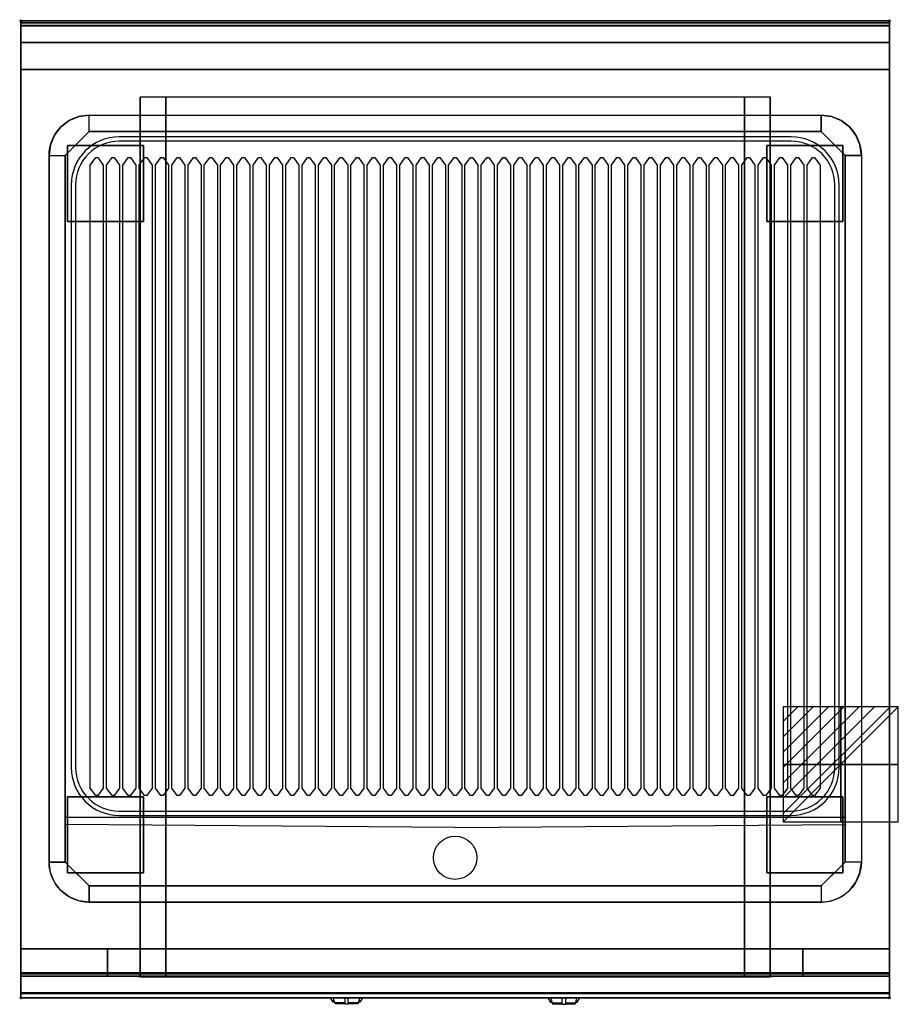
# Model space of a CAD drawing. Extents: x -1 to 808, y -906 to 1.
import ezdxf

# ---------------------------------------------------------------- set-up
doc = ezdxf.new("R2010")
doc.units = 0
doc.header["$PDMODE"] = 35
doc.linetypes.add('NASCOSTA', pattern=[0.381, 0.254, -0.127])
for name, color, linetype in [('IQ_200_2D', 1, 'Continuous'), ('IQ_200_3D', 1, 'Continuous'), ('IQ_204_2D', 7, 'Continuous'), ('IQ_204_3D', 7, 'Continuous'), ('IQ_BLUE_3D', 5, 'Continuous'), ('IQ_CON_ELECTRICITY_INT', 7, 'Continuous'), ('IQ_INS_3D', 3, 'Continuous')]:
    doc.layers.add(name, color=color, linetype=linetype)

# ---------------------------------------------------------------- blocks, each defined once
blk = doc.blocks.new('*X0')
at = {"color": 0}
for p, q in [((286.774344, 2204.447934), (296.618251, 2214.291842)), ((286.774344, 2205.862148), (295.204037, 2214.291842)), ((286.774344, 2207.276361), (293.789824, 2214.291842)), ((286.774344, 2208.690575), (292.37561, 2214.291842)), ((286.774344, 2210.104788), (290.961397, 2214.291842)), ((286.774344, 2211.519002), (289.547183, 2214.291842)), ((286.774344, 2212.933216), (288.13297, 2214.291842))]:
    blk.add_line(p, q, dxfattribs=at)
blk = doc.blocks.new('ELECTRICITY')
for p, q in [((2.121, 2.121), (-2.121, 2.121)), ((-2.121, 2.121), (-2.121, -2.121)), ((-2.121, -2.121), (2.121, 2.121)), ((2.121, -2.121), (2.121, 2.121)), ((-2.121, -2.121), (2.121, -2.121))]:
    blk.add_line(p, q)
at = {"extrusion": (-1, 0, 0)}
for p, q in [((0, -2.121, 2.121), (0, 2.121, 2.121)), ((0, 2.121, -2.121), (0, -2.121, -2.121)), ((0, 2.121, 2.121), (0, 2.121, -2.121)), ((0, 2.121, -2.121), (0, -2.121, 2.121)), ((0, -2.121, -2.121), (0, -2.121, 2.121))]:
    blk.add_line(p, q, dxfattribs=at)
at = {"extrusion": (0, -1, 0)}
for p, q in [((2.121, 0, 2.121), (-2.121, 0, 2.121)), ((-2.121, 0, -2.121), (2.121, 0, -2.121)), ((-2.121, 0, 2.121), (-2.121, 0, -2.121)), ((-2.121, 0, -2.121), (2.121, 0, 2.121)), ((2.121, 0, -2.121), (2.121, 0, 2.121))]:
    blk.add_line(p, q, dxfattribs=at)
at = {"xscale": 0.4000000000000909, "yscale": 0.4000000000000909, "zscale": 0.4000000000000909}
blk.add_blockref('*X0', (-116.831, -883.595), dxfattribs=at)
at = {"extrusion": (-1, 0, 0), "xscale": 0.3999999999999773, "yscale": 0.3999999999999773, "zscale": 0.3999999999999773}
blk.add_blockref('*X0', (-116.831, -883.595), dxfattribs=at)
at = {"extrusion": (0, -1, 0), "xscale": 0.4000000000000909, "yscale": 0.4000000000000909, "zscale": 0.4000000000000909}
blk.add_blockref('*X0', (-116.831, -883.595), dxfattribs=at)

msp = doc.modelspace()

# ---------------------------------------------------------------- linework, layer by layer
at = {"layer": 'IQ_200_2D'}
for p, q in [((286.09, -901.48), (285.2, -900)), ((287.17, -903.29), (286.09, -901.48)), ((288.84, -903.29), (287.17, -903.29)), ((287.6, -904), (287.17, -903.29)), ((289.05, -904), (287.6, -904)), ((288.4, -901.84), (287.85, -900)), ((289.29, -904.79), (288.4, -901.84)), ((298.5, -904.79), (289.29, -904.79)), ((289.5, -905.5), (289.29, -904.79)), ((298.5, -905.5), (289.5, -905.5)), ((298.5, -900), (298.5, -902.18)), ((298.5, -902.18), (298.5, -905.81)), ((298.5, -905.81), (298.5, -906.03)), ((301.5, -905.81), (298.5, -905.81)), ((298.5, -906.03), (298.5, -906.03)), ((301.5, -906.03), (298.5, -906.03)), ((301.5, -902.18), (301.5, -900)), ((301.5, -905.81), (301.5, -902.18)), ((310.71, -904.79), (301.5, -904.79)), ((310.5, -905.5), (301.5, -905.5)), ((301.5, -906.03), (301.5, -905.81)), ((301.5, -906.03), (301.5, -906.03)), ((310.71, -904.79), (310.5, -905.5)), ((311.6, -901.84), (310.71, -904.79)), ((312.4, -904), (310.95, -904)), ((312.83, -903.29), (311.16, -903.29)), ((312.15, -900), (311.6, -901.84)), ((312.83, -903.29), (312.4, -904)), ((313.91, -901.48), (312.83, -903.29)), ((314.8, -900), (313.91, -901.48)), ((485.2, -900), (486.09, -901.48)), ((486.09, -901.48), (487.17, -903.29)), ((487.17, -903.29), (488.84, -903.29)), ((487.17, -903.29), (487.6, -904)), ((487.6, -904), (489.05, -904)), ((487.85, -900), (488.4, -901.84)), ((488.4, -901.84), (489.29, -904.79)), ((489.29, -904.79), (498.5, -904.79)), ((489.29, -904.79), (489.5, -905.5)), ((489.5, -905.5), (498.5, -905.5)), ((498.5, -902.18), (498.5, -900)), ((498.5, -905.81), (498.5, -902.18)), ((498.5, -906.03), (498.5, -905.81)), ((498.5, -905.81), (501.5, -905.81)), ((498.5, -906.03), (498.5, -906.03)), ((498.5, -906.03), (501.5, -906.03)), ((501.5, -900), (501.5, -902.18)), ((501.5, -902.18), (501.5, -905.81)), ((501.5, -904.79), (510.71, -904.79)), ((501.5, -905.5), (510.5, -905.5)), ((501.5, -905.81), (501.5, -906.03)), ((501.5, -906.03), (501.5, -906.03)), ((510.5, -905.5), (510.71, -904.79)), ((510.71, -904.79), (511.6, -901.84)), ((510.95, -904), (512.4, -904)), ((511.16, -903.29), (512.83, -903.29)), ((511.6, -901.84), (512.15, -900)), ((512.4, -904), (512.83, -903.29)), ((512.83, -903.29), (513.91, -901.48)), ((513.91, -901.48), (514.8, -900))]:
    msp.add_line(p, q, dxfattribs=at)
msp.add_lwpolyline([(800, -900), (0, -900), (0, 0), (800, 0)], close=True, dxfattribs=at)
at = {"layer": 'IQ_200_3D'}
for points in [[(0, 0, 938), (0, -2, 938), (800, -2, 938), (800, 0, 938)], [(800, 0, 864), (800, 0, 938), (0, 0, 938), (0, 0, 864)], [(0, -2, 938), (0, -2, 902), (800, -2, 902), (800, -2, 938)], [(800, -20, 863), (800, -4.69, 860.06), (0, -4.69, 860.06), (0, -20, 863)], [(800, -45, 863), (800, -20, 863), (0, -20, 863), (0, -45, 863)], [(800, -855, 200), (800, -45, 200), (0, -45, 200), (0, -855, 200)], [(0, -45, 200), (800, -45, 200), (800, -45, 863), (0, -45, 863)], [(110, -855, 303.5), (110, -855, 650), (110, -70, 650), (110, -70, 303.5)], [(110, -70, 650), (690, -70, 650), (690, -855, 650), (110, -855, 650)], [(666.5, -855, 280), (133.5, -855, 280), (133.5, -70, 280), (666.5, -70, 280)], [(690, -855, 650), (690, -855, 303.5), (690, -70, 303.5), (690, -70, 650)], [(737, -87, 900), (737, -102, 890), (63, -102, 890), (63, -87, 900)], [(41, -775, 870), (26, -775, 900), (26, -124, 900), (41, -124, 890)], [(759, -124, 890), (774, -124, 900), (774, -775, 900), (759, -775, 870)], [(737, -797, 870), (737, -812, 900), (63, -812, 900), (63, -797, 870)], [(800, -880, 863), (800, -855, 863), (0, -855, 863), (0, -880, 863)], [(0, -880, 863), (0, -855, 863), (800, -855, 863), (800, -880, 863)], [(0, -855, 200), (0, -878, 200), (800, -878, 200), (800, -855, 200)], [(0, -855, 265), (0, -855, 200), (800, -855, 200), (800, -855, 265)], [(0, -878, 265), (0, -855, 265), (800, -855, 265), (800, -878, 265)], [(0, -878, 650), (0, -855, 650), (80, -855, 650), (80, -878, 650)], [(0, -878, 650), (0, -855, 650), (80, -855, 650), (80, -878, 650)], [(0, -878, 265), (0, -855, 265), (80, -855, 265), (80, -878, 265)], [(0, -878, 265), (0, -855, 265), (80, -855, 265), (80, -878, 265)], [(0, -877, 650), (0, -855, 650), (800, -855, 650), (800, -877, 650)], [(0, -855, 650), (0, -855, 861), (800, -855, 861), (800, -855, 650)], [(0, -855, 861), (0, -877, 861), (800, -877, 861), (800, -855, 861)], [(80, -878, 265), (80, -855, 265), (720, -855, 265), (720, -878, 265)], [(80, -878, 650), (80, -855, 650), (110, -855, 650), (110, -878, 650)], [(80, -878, 650), (80, -855, 650), (110, -855, 650), (110, -878, 650)], [(666.5, -880, 280), (133.5, -880, 280), (133.5, -855, 280), (666.5, -855, 280)], [(720, -878, 650), (720, -855, 650), (690, -855, 650), (690, -878, 650)], [(800, -878, 650), (800, -855, 650), (720, -855, 650), (720, -878, 650)], [(800, -878, 650), (800, -855, 650), (720, -855, 650), (720, -878, 650)], [(800, -878, 265), (800, -855, 265), (720, -855, 265), (720, -878, 265)], [(800, -878, 265), (800, -855, 265), (720, -855, 265), (720, -878, 265)], [(800, -895.31, 860.06), (800, -880, 863), (0, -880, 863), (0, -895.31, 860.06)], [(0, -880, 202), (0, -880, 263), (800, -880, 263), (800, -880, 202)], [(0, -880, 648), (80, -880, 648), (80, -880, 267), (0, -880, 267)], [(0, -880, 858), (0, -880, 653), (800, -880, 653), (800, -880, 858)], [(800, -880, 648), (720, -880, 648), (720, -880, 267), (800, -880, 267)], [(800, -900, 896), (800, -900, 864), (0, -900, 864), (0, -900, 896)]]:
    msp.add_3dface(points, dxfattribs=at)
for points, invisible_edges in [([(0, 0, 864), (0, 0, 938), (0, -2, 938), (0, -2, 902)], 8), ([(800, 0, 864), (800, 0, 938), (800, -2, 938), (800, -2, 902)], 8), ([(800, -0.17, 862.85), (800, 0, 864), (0, 0, 864), (0, -0.17, 862.85)], 8), ([(0, -2, 902), (0, -2.07, 901.48), (0, -0.17, 862.85), (0, 0, 864)], 10), ([(800, -0.66, 861.8), (800, -0.17, 862.85), (0, -0.17, 862.85), (0, -0.66, 861.8)], 10), ([(0, -2.07, 901.48), (0, -2.27, 901), (0, -0.66, 861.8), (0, -0.17, 862.85)], 10), ([(800, -1.43, 860.94), (800, -0.66, 861.8), (0, -0.66, 861.8), (0, -1.43, 860.94)], 10), ([(0, -2.27, 901), (0, -2.59, 900.59), (0, -1.43, 860.94), (0, -0.66, 861.8)], 10), ([(800, -2.42, 860.33), (800, -1.43, 860.94), (0, -1.43, 860.94), (0, -2.42, 860.33)], 10), ([(0, -2.59, 900.59), (0, -3, 900.27), (0, -2.42, 860.33), (0, -1.43, 860.94)], 10), ([(0, -2, 902), (0, -2.07, 901.48), (800, -2.07, 901.48), (800, -2, 902)], 2), ([(0, -2.07, 901.48), (0, -2.27, 901), (800, -2.27, 901), (800, -2.07, 901.48)], 10), ([(0, -2.27, 901), (0, -2.59, 900.59), (800, -2.59, 900.59), (800, -2.27, 901)], 10), ([(800, -3.54, 860.03), (800, -2.42, 860.33), (0, -2.42, 860.33), (0, -3.54, 860.03)], 10), ([(0, -3, 900.27), (0, -3.48, 900.07), (0, -3.54, 860.03), (0, -2.42, 860.33)], 10), ([(0, -2.59, 900.59), (0, -3, 900.27), (800, -3, 900.27), (800, -2.59, 900.59)], 10), ([(0, -3, 900.27), (0, -3.48, 900.07), (800, -3.48, 900.07), (800, -3, 900.27)], 10), ([(0, -3.48, 900.07), (0, -3.94, 900), (800, -3.94, 900), (800, -3.48, 900.07)], 8), ([(0, -3.48, 900.07), (0, -3.94, 900), (0, -4.69, 860.06), (0, -3.54, 860.03)], 10), ([(800, -4.69, 860.06), (800, -3.54, 860.03), (0, -3.54, 860.03), (0, -4.69, 860.06)], 2), ([(0, -3.94, 900), (0, -45, 863), (0, -855, 863), (0, -896, 900)], 7), ([(0, -3.94, 900), (0, -4.69, 860.06), (0, -20, 863)], 9), ([(0, -45, 863), (0, -20, 863), (0, -3.94, 900)], 10), ([(0, -3.94, 900), (0, -3.94, 900), (53.42, -88.26, 900), (63, -87, 900)], 11), ([(0, -3.94, 900), (0, -3.94, 900), (44.5, -91.96, 900), (53.42, -88.26, 900)], 11), ([(0, -3.94, 900), (0, -3.94, 900), (36.84, -97.84, 900), (44.5, -91.96, 900)], 11), ([(0, -3.94, 900), (0, -3.94, 900), (30.96, -105.5, 900), (36.84, -97.84, 900)], 11), ([(0, -3.94, 900), (0, -3.94, 900), (27.26, -114.42, 900), (30.96, -105.5, 900)], 11), ([(0, -3.94, 900), (0, -3.94, 900), (26, -124, 900), (27.26, -114.42, 900)], 11), ([(0, -3.94, 900), (63, -87, 900), (737, -87, 900), (800, -3.94, 900)], 13), ([(0, -3.94, 900), (26, -124, 900), (26, -775, 900), (0, -896, 900)], 13), ([(800, -3.94, 900), (800, -3.94, 900), (746.58, -88.26, 900), (737, -87, 900)], 11), ([(800, -3.94, 900), (800, -3.94, 900), (755.5, -91.96, 900), (746.58, -88.26, 900)], 11), ([(800, -3.94, 900), (800, -3.94, 900), (763.16, -97.84, 900), (755.5, -91.96, 900)], 11), ([(800, -3.94, 900), (800, -3.94, 900), (769.04, -105.5, 900), (763.16, -97.84, 900)], 11), ([(800, -3.94, 900), (800, -3.94, 900), (772.74, -114.42, 900), (769.04, -105.5, 900)], 11), ([(800, -3.94, 900), (800, -3.94, 900), (774, -124, 900), (772.74, -114.42, 900)], 11), ([(800, -3.94, 900), (774, -124, 900), (774, -775, 900), (800, -896, 900)], 13), ([(800, -2, 902), (800, -2.07, 901.48), (800, -0.17, 862.85), (800, 0, 864)], 10), ([(800, -2.07, 901.48), (800, -2.27, 901), (800, -0.66, 861.8), (800, -0.17, 862.85)], 10), ([(800, -2.27, 901), (800, -2.59, 900.59), (800, -1.43, 860.94), (800, -0.66, 861.8)], 10), ([(800, -2.59, 900.59), (800, -3, 900.27), (800, -2.42, 860.33), (800, -1.43, 860.94)], 10), ([(800, -3, 900.27), (800, -3.48, 900.07), (800, -3.54, 860.03), (800, -2.42, 860.33)], 10), ([(800, -3.48, 900.07), (800, -3.94, 900), (800, -4.69, 860.06), (800, -3.54, 860.03)], 10), ([(800, -3.94, 900), (800, -45, 863), (800, -855, 863), (800, -896, 900)], 7), ([(800, -3.94, 900), (800, -4.69, 860.06), (800, -20, 863)], 9), ([(800, -45, 863), (800, -20, 863), (800, -3.94, 900)], 10), ([(0, -45, 863), (0, -45, 200), (0, -855, 200), (0, -855, 863)], 8), ([(800, -45, 863), (800, -45, 200), (800, -855, 200), (800, -855, 863)], 8), ([(110.8, -855, 297.42), (110, -855, 303.5), (110, -70, 303.5), (110.8, -70, 297.42)], 8), ([(113.15, -855, 291.75), (110.8, -855, 297.42), (110.8, -70, 297.42), (113.15, -70, 291.75)], 10), ([(116.88, -855, 286.88), (113.15, -855, 291.75), (113.15, -70, 291.75), (116.88, -70, 286.88)], 10), ([(121.75, -855, 283.15), (116.88, -855, 286.88), (116.88, -70, 286.88), (121.75, -70, 283.15)], 10), ([(127.42, -855, 280.8), (121.75, -855, 283.15), (121.75, -70, 283.15), (127.42, -70, 280.8)], 10), ([(133.5, -855, 280), (127.42, -855, 280.8), (127.42, -70, 280.8), (133.5, -70, 280)], 2), ([(672.58, -855, 280.8), (666.5, -855, 280), (666.5, -70, 280), (672.58, -70, 280.8)], 8), ([(678.25, -855, 283.15), (672.58, -855, 280.8), (672.58, -70, 280.8), (678.25, -70, 283.15)], 10), ([(683.12, -855, 286.88), (678.25, -855, 283.15), (678.25, -70, 283.15), (683.12, -70, 286.88)], 10), ([(686.85, -855, 291.75), (683.12, -855, 286.88), (683.12, -70, 286.88), (686.85, -70, 291.75)], 10), ([(689.2, -855, 297.42), (686.85, -855, 291.75), (686.85, -70, 291.75), (689.2, -70, 297.42)], 10), ([(690, -855, 303.5), (689.2, -855, 297.42), (689.2, -70, 297.42), (690, -70, 303.5)], 2), ([(55.67, -109.33, 890), (59.33, -105.67, 890), (53.42, -88.26, 900), (44.5, -91.96, 900)], 10), ([(59.33, -105.67, 890), (63, -102, 890), (63, -87, 900), (53.42, -88.26, 900)], 8), ([(740.67, -105.67, 890), (737, -102, 890), (737, -87, 900), (746.58, -88.26, 900)], 8), ([(744.33, -109.33, 890), (740.67, -105.67, 890), (746.58, -88.26, 900), (755.5, -91.96, 900)], 10), ([(48.33, -116.67, 890), (52, -113, 890), (36.84, -97.84, 900), (30.96, -105.5, 900)], 10), ([(52, -113, 890), (55.67, -109.33, 890), (44.5, -91.96, 900), (36.84, -97.84, 900)], 10), ([(748, -113, 890), (744.33, -109.33, 890), (755.5, -91.96, 900), (763.16, -97.84, 900)], 10), ([(751.67, -116.67, 890), (748, -113, 890), (763.16, -97.84, 900), (769.04, -105.5, 900)], 10), ([(44.67, -120.33, 890), (48.33, -116.67, 890), (30.96, -105.5, 900), (27.26, -114.42, 900)], 10), ([(41, -124, 890), (63, -102, 890), (737, -102, 890), (759, -124, 890)], 8), ([(755.33, -120.33, 890), (751.67, -116.67, 890), (769.04, -105.5, 900), (772.74, -114.42, 900)], 10), ([(41, -124, 890), (44.67, -120.33, 890), (27.26, -114.42, 900), (26, -124, 900)], 2), ([(759, -124, 890), (755.33, -120.33, 890), (772.74, -114.42, 900), (774, -124, 900)], 2), ([(63, -124, 890), (41, -124, 890), (41, -775, 870), (63, -775, 870)], 13), ([(737, -775, 870), (63, -775, 870), (63, -124, 890), (737, -124, 890)], 15), ([(737, -124, 890), (759, -124, 890), (759, -775, 870), (737, -775, 870)], 13), ([(0, -896, 900), (0, -896, 900), (27.26, -784.58, 900), (26, -775, 900)], 11), ([(41, -775, 870), (44.67, -778.67, 870), (27.26, -784.58, 900), (26, -775, 900)], 2), ([(44.67, -778.67, 870), (48.33, -782.33, 870), (30.96, -793.5, 900), (27.26, -784.58, 900)], 10), ([(759, -775, 870), (737, -797, 870), (63, -797, 870), (41, -775, 870)], 8), ([(755.33, -778.67, 870), (751.67, -782.33, 870), (769.04, -793.5, 900), (772.74, -784.58, 900)], 10), ([(759, -775, 870), (755.33, -778.67, 870), (772.74, -784.58, 900), (774, -775, 900)], 2), ([(800, -896, 900), (800, -896, 900), (772.74, -784.58, 900), (774, -775, 900)], 11), ([(0, -896, 900), (0, -896, 900), (30.96, -793.5, 900), (27.26, -784.58, 900)], 11), ([(48.33, -782.33, 870), (52, -786, 870), (36.84, -801.16, 900), (30.96, -793.5, 900)], 10), ([(52, -786, 870), (55.67, -789.67, 870), (44.5, -807.04, 900), (36.84, -801.16, 900)], 10), ([(748, -786, 870), (744.33, -789.67, 870), (755.5, -807.04, 900), (763.16, -801.16, 900)], 10), ([(751.67, -782.33, 870), (748, -786, 870), (763.16, -801.16, 900), (769.04, -793.5, 900)], 10), ([(800, -896, 900), (800, -896, 900), (769.04, -793.5, 900), (772.74, -784.58, 900)], 11), ([(0, -896, 900), (0, -896, 900), (36.84, -801.16, 900), (30.96, -793.5, 900)], 11), ([(55.67, -789.67, 870), (59.33, -793.33, 870), (53.42, -810.74, 900), (44.5, -807.04, 900)], 10), ([(59.33, -793.33, 870), (63, -797, 870), (63, -812, 900), (53.42, -810.74, 900)], 8), ([(740.67, -793.33, 870), (737, -797, 870), (737, -812, 900), (746.58, -810.74, 900)], 8), ([(744.33, -789.67, 870), (740.67, -793.33, 870), (746.58, -810.74, 900), (755.5, -807.04, 900)], 10), ([(800, -896, 900), (800, -896, 900), (763.16, -801.16, 900), (769.04, -793.5, 900)], 11), ([(0, -896, 900), (0, -896, 900), (44.5, -807.04, 900), (36.84, -801.16, 900)], 11), ([(0, -896, 900), (0, -896, 900), (53.42, -810.74, 900), (44.5, -807.04, 900)], 11), ([(800, -896, 900), (800, -896, 900), (746.58, -810.74, 900), (755.5, -807.04, 900)], 11), ([(800, -896, 900), (800, -896, 900), (755.5, -807.04, 900), (763.16, -801.16, 900)], 11), ([(0, -896, 900), (0, -896, 900), (63, -812, 900), (53.42, -810.74, 900)], 11), ([(0, -896, 900), (63, -812, 900), (737, -812, 900), (800, -896, 900)], 13), ([(800, -896, 900), (800, -896, 900), (737, -812, 900), (746.58, -810.74, 900)], 11), ([(0, -855, 863), (0, -880, 863), (0, -896, 900)], 10), ([(110, -855, 303.5), (110.8, -855, 297.42), (0, -855, 200)], 10), ([(110.8, -855, 297.42), (113.15, -855, 291.75), (0, -855, 200)], 10), ([(113.15, -855, 291.75), (116.88, -855, 286.88), (0, -855, 200)], 10), ([(116.88, -855, 286.88), (121.75, -855, 283.15), (0, -855, 200)], 10), ([(121.75, -855, 283.15), (127.42, -855, 280.8), (0, -855, 200)], 10), ([(127.42, -855, 280.8), (133.5, -855, 280), (0, -855, 200)], 10), ([(0, -855, 200), (800, -855, 200), (666.5, -855, 280), (133.5, -855, 280)], 10), ([(0, -855, 863), (110, -855, 650), (110, -855, 303.5), (0, -855, 200)], 5), ([(110, -855, 650), (0, -855, 863), (800, -855, 863), (690, -855, 650)], 5), ([(0, -855, 265), (0, -855, 200), (0, -878, 200), (0, -878, 265)], 4), ([(0, -855, 650), (0, -855, 265), (0, -878, 265), (0, -878, 650)], 4), ([(0, -855, 650), (80, -855, 650), (80, -855, 265), (0, -855, 265)], 4), ([(0, -855, 861), (0, -855, 650), (0, -877, 650), (0, -877, 861)], 4), ([(110, -855, 303.5), (110.8, -855, 297.42), (80, -855, 265)], 10), ([(110.8, -855, 297.42), (113.15, -855, 291.75), (80, -855, 265)], 10), ([(113.15, -855, 291.75), (116.88, -855, 286.88), (80, -855, 265)], 10), ([(116.88, -855, 286.88), (121.75, -855, 283.15), (80, -855, 265)], 10), ([(121.75, -855, 283.15), (127.42, -855, 280.8), (80, -855, 265)], 10), ([(127.42, -855, 280.8), (133.5, -855, 280), (80, -855, 265)], 10), ([(80, -855, 265), (720, -855, 265), (666.5, -855, 280), (133.5, -855, 280)], 10), ([(80, -855, 650), (80, -855, 265), (80, -878, 265), (80, -878, 650)], 4), ([(80, -855, 650), (110, -855, 650), (110, -855, 303.5), (80, -855, 265)], 4), ([(80, -855, 650), (80, -855, 265), (80, -878, 265), (80, -878, 650)], 4), ([(110.8, -880, 297.42), (110, -880, 303.5), (110, -855, 303.5), (110.8, -855, 297.42)], 8), ([(110, -855, 650), (110, -855, 303.5), (110, -880, 303.5), (110, -878, 650)], 4), ([(113.15, -880, 291.75), (110.8, -880, 297.42), (110.8, -855, 297.42), (113.15, -855, 291.75)], 10), ([(116.88, -880, 286.88), (113.15, -880, 291.75), (113.15, -855, 291.75), (116.88, -855, 286.88)], 10), ([(121.75, -880, 283.15), (116.88, -880, 286.88), (116.88, -855, 286.88), (121.75, -855, 283.15)], 10), ([(127.42, -880, 280.8), (121.75, -880, 283.15), (121.75, -855, 283.15), (127.42, -855, 280.8)], 10), ([(133.5, -880, 280), (127.42, -880, 280.8), (127.42, -855, 280.8), (133.5, -855, 280)], 2), ([(666.5, -855, 280), (672.58, -855, 280.8), (800, -855, 200)], 10), ([(672.58, -880, 280.8), (666.5, -880, 280), (666.5, -855, 280), (672.58, -855, 280.8)], 8), ([(666.5, -855, 280), (672.58, -855, 280.8), (720, -855, 265)], 10), ([(672.58, -855, 280.8), (678.25, -855, 283.15), (800, -855, 200)], 10), ([(678.25, -880, 283.15), (672.58, -880, 280.8), (672.58, -855, 280.8), (678.25, -855, 283.15)], 10), ([(672.58, -855, 280.8), (678.25, -855, 283.15), (720, -855, 265)], 10), ([(678.25, -855, 283.15), (683.12, -855, 286.88), (800, -855, 200)], 10), ([(683.12, -880, 286.88), (678.25, -880, 283.15), (678.25, -855, 283.15), (683.12, -855, 286.88)], 10), ([(678.25, -855, 283.15), (683.12, -855, 286.88), (720, -855, 265)], 10), ([(683.12, -855, 286.88), (686.85, -855, 291.75), (800, -855, 200)], 10), ([(686.85, -880, 291.75), (683.12, -880, 286.88), (683.12, -855, 286.88), (686.85, -855, 291.75)], 10), ([(683.12, -855, 286.88), (686.85, -855, 291.75), (720, -855, 265)], 10), ([(686.85, -855, 291.75), (689.2, -855, 297.42), (800, -855, 200)], 10), ([(689.2, -880, 297.42), (686.85, -880, 291.75), (686.85, -855, 291.75), (689.2, -855, 297.42)], 10), ([(686.85, -855, 291.75), (689.2, -855, 297.42), (720, -855, 265)], 10), ([(689.2, -855, 297.42), (690, -855, 303.5), (800, -855, 200)], 10), ([(690, -880, 303.5), (689.2, -880, 297.42), (689.2, -855, 297.42), (690, -855, 303.5)], 2), ([(689.2, -855, 297.42), (690, -855, 303.5), (720, -855, 265)], 10), ([(800, -855, 863), (690, -855, 650), (690, -855, 303.5), (800, -855, 200)], 5), ([(690, -855, 650), (690, -855, 303.5), (690, -880, 303.5), (690, -878, 650)], 4), ([(720, -855, 650), (690, -855, 650), (690, -855, 303.5), (720, -855, 265)], 4), ([(720, -855, 650), (720, -855, 265), (720, -878, 265), (720, -878, 650)], 4), ([(800, -855, 650), (720, -855, 650), (720, -855, 265), (800, -855, 265)], 4), ([(720, -855, 650), (720, -855, 265), (720, -878, 265), (720, -878, 650)], 4), ([(800, -855, 863), (800, -880, 863), (800, -896, 900)], 10), ([(800, -855, 265), (800, -855, 200), (800, -878, 200), (800, -878, 265)], 4), ([(800, -855, 650), (800, -855, 265), (800, -878, 265), (800, -878, 650)], 4), ([(800, -855, 861), (800, -855, 650), (800, -877, 650), (800, -877, 861)], 4), ([(0, -877, 861), (0, -878.15, 860.77), (800, -878.15, 860.77), (800, -877, 861)], 2), ([(0, -878.15, 650.23), (0, -877, 650), (800, -877, 650), (800, -878.15, 650.23)], 8), ([(0, -877, 861), (0, -878.15, 860.77), (0, -878.15, 650.23), (0, -877, 650)], 10), ([(0, -878, 200), (0, -878.77, 200.15), (800, -878.77, 200.15), (800, -878, 200)], 2), ([(0, -878.77, 264.85), (0, -878, 265), (800, -878, 265), (800, -878.77, 264.85)], 8), ([(0, -878, 265), (0, -878.77, 264.85), (0, -878.77, 200.15), (0, -878, 200)], 10), ([(0, -878, 650), (0, -878.77, 649.85), (0, -878.77, 265.15), (0, -878, 265)], 10), ([(0, -878.77, 649.85), (0, -878, 650), (80, -878, 650), (80, -878.77, 649.85)], 8), ([(0, -878.77, 265.15), (0, -878, 265), (80, -878, 265), (80, -878.77, 265.15)], 8), ([(0, -878.15, 860.77), (0, -879.12, 860.12), (800, -879.12, 860.12), (800, -878.15, 860.77)], 10), ([(0, -879.12, 650.88), (0, -878.15, 650.23), (800, -878.15, 650.23), (800, -879.12, 650.88)], 10), ([(0, -878.15, 860.77), (0, -879.12, 860.12), (0, -879.12, 650.88), (0, -878.15, 650.23)], 10), ([(0, -878.77, 200.15), (0, -879.41, 200.59), (800, -879.41, 200.59), (800, -878.77, 200.15)], 10), ([(0, -879.41, 264.41), (0, -878.77, 264.85), (800, -878.77, 264.85), (800, -879.41, 264.41)], 10), ([(0, -878.77, 264.85), (0, -879.41, 264.41), (0, -879.41, 200.59), (0, -878.77, 200.15)], 10), ([(0, -878.77, 649.85), (0, -879.41, 649.41), (0, -879.41, 265.59), (0, -878.77, 265.15)], 10), ([(0, -879.41, 649.41), (0, -878.77, 649.85), (80, -878.77, 649.85), (80, -879.41, 649.41)], 10), ([(0, -879.41, 265.59), (0, -878.77, 265.15), (80, -878.77, 265.15), (80, -879.41, 265.59)], 10), ([(0, -879.12, 860.12), (0, -879.77, 859.15), (800, -879.77, 859.15), (800, -879.12, 860.12)], 10), ([(0, -879.77, 651.85), (0, -879.12, 650.88), (800, -879.12, 650.88), (800, -879.77, 651.85)], 10), ([(0, -879.12, 860.12), (0, -879.77, 859.15), (0, -879.77, 651.85), (0, -879.12, 650.88)], 10), ([(0, -879.41, 200.59), (0, -879.85, 201.23), (800, -879.85, 201.23), (800, -879.41, 200.59)], 10), ([(0, -879.85, 263.77), (0, -879.41, 264.41), (800, -879.41, 264.41), (800, -879.85, 263.77)], 10), ([(0, -879.41, 264.41), (0, -879.85, 263.77), (0, -879.85, 201.23), (0, -879.41, 200.59)], 10), ([(0, -879.41, 649.41), (0, -879.85, 648.77), (0, -879.85, 266.23), (0, -879.41, 265.59)], 10), ([(0, -879.85, 648.77), (0, -879.41, 649.41), (80, -879.41, 649.41), (80, -879.85, 648.77)], 10), ([(0, -879.85, 266.23), (0, -879.41, 265.59), (80, -879.41, 265.59), (80, -879.85, 266.23)], 10), ([(0, -879.77, 859.15), (0, -880, 858), (800, -880, 858), (800, -879.77, 859.15)], 8), ([(0, -880, 653), (0, -879.77, 651.85), (800, -879.77, 651.85), (800, -880, 653)], 2), ([(0, -879.77, 859.15), (0, -880, 858), (0, -880, 653), (0, -879.77, 651.85)], 8), ([(80, -878, 265), (80, -878.77, 265.15), (720, -878.77, 265.15), (720, -878, 265)], 2), ([(80, -878, 650), (80, -878.77, 649.85), (80, -878.77, 265.15), (80, -878, 265)], 10), ([(80, -878.77, 649.85), (80, -878, 650), (110, -878, 650), (110, -878.77, 649.85)], 8), ([(80, -878, 650), (80, -878.77, 649.85), (80, -878.77, 265.15), (80, -878, 265)], 10), ([(80, -878.77, 265.15), (80, -879.41, 265.59), (720, -879.41, 265.59), (720, -878.77, 265.15)], 10), ([(80, -878.77, 649.85), (80, -879.41, 649.41), (80, -879.41, 265.59), (80, -878.77, 265.15)], 10), ([(80, -879.41, 649.41), (80, -878.77, 649.85), (110, -878.77, 649.85), (110, -879.41, 649.41)], 10), ([(80, -878.77, 649.85), (80, -879.41, 649.41), (80, -879.41, 265.59), (80, -878.77, 265.15)], 10), ([(80, -879.41, 265.59), (80, -879.85, 266.23), (720, -879.85, 266.23), (720, -879.41, 265.59)], 10), ([(80, -879.41, 649.41), (80, -879.85, 648.77), (80, -879.85, 266.23), (80, -879.41, 265.59)], 10), ([(80, -879.85, 648.77), (80, -879.41, 649.41), (110, -879.41, 649.41), (110, -879.85, 648.77)], 10), ([(80, -879.41, 649.41), (80, -879.85, 648.77), (80, -879.85, 266.23), (80, -879.41, 265.59)], 10), ([(110, -878.77, 649.85), (110, -878, 650), (110, -880, 303.5)], 10), ([(110, -879.41, 649.41), (110, -878.77, 649.85), (110, -880, 303.5)], 10), ([(110, -879.85, 648.77), (110, -879.41, 649.41), (110, -880, 303.5)], 10), ([(720, -878.77, 649.85), (720, -878, 650), (690, -878, 650), (690, -878.77, 649.85)], 8), ([(690, -878.77, 649.85), (690, -878, 650), (690, -880, 303.5)], 10), ([(720, -879.41, 649.41), (720, -878.77, 649.85), (690, -878.77, 649.85), (690, -879.41, 649.41)], 10), ([(690, -879.41, 649.41), (690, -878.77, 649.85), (690, -880, 303.5)], 10), ([(720, -879.85, 648.77), (720, -879.41, 649.41), (690, -879.41, 649.41), (690, -879.85, 648.77)], 10), ([(690, -879.85, 648.77), (690, -879.41, 649.41), (690, -880, 303.5)], 10), ([(720, -878, 650), (720, -878.77, 649.85), (720, -878.77, 265.15), (720, -878, 265)], 10), ([(800, -878.77, 649.85), (800, -878, 650), (720, -878, 650), (720, -878.77, 649.85)], 8), ([(800, -878.77, 265.15), (800, -878, 265), (720, -878, 265), (720, -878.77, 265.15)], 8), ([(720, -878, 650), (720, -878.77, 649.85), (720, -878.77, 265.15), (720, -878, 265)], 10), ([(720, -878.77, 649.85), (720, -879.41, 649.41), (720, -879.41, 265.59), (720, -878.77, 265.15)], 10), ([(800, -879.41, 649.41), (800, -878.77, 649.85), (720, -878.77, 649.85), (720, -879.41, 649.41)], 10), ([(800, -879.41, 265.59), (800, -878.77, 265.15), (720, -878.77, 265.15), (720, -879.41, 265.59)], 10), ([(720, -878.77, 649.85), (720, -879.41, 649.41), (720, -879.41, 265.59), (720, -878.77, 265.15)], 10), ([(720, -879.41, 649.41), (720, -879.85, 648.77), (720, -879.85, 266.23), (720, -879.41, 265.59)], 10), ([(800, -879.85, 648.77), (800, -879.41, 649.41), (720, -879.41, 649.41), (720, -879.85, 648.77)], 10), ([(800, -879.85, 266.23), (800, -879.41, 265.59), (720, -879.41, 265.59), (720, -879.85, 266.23)], 10), ([(720, -879.41, 649.41), (720, -879.85, 648.77), (720, -879.85, 266.23), (720, -879.41, 265.59)], 10), ([(800, -877, 861), (800, -878.15, 860.77), (800, -878.15, 650.23), (800, -877, 650)], 10), ([(800, -878, 265), (800, -878.77, 264.85), (800, -878.77, 200.15), (800, -878, 200)], 10), ([(800, -878, 650), (800, -878.77, 649.85), (800, -878.77, 265.15), (800, -878, 265)], 10), ([(800, -878.15, 860.77), (800, -879.12, 860.12), (800, -879.12, 650.88), (800, -878.15, 650.23)], 10), ([(800, -878.77, 264.85), (800, -879.41, 264.41), (800, -879.41, 200.59), (800, -878.77, 200.15)], 10), ([(800, -878.77, 649.85), (800, -879.41, 649.41), (800, -879.41, 265.59), (800, -878.77, 265.15)], 10), ([(800, -879.12, 860.12), (800, -879.77, 859.15), (800, -879.77, 651.85), (800, -879.12, 650.88)], 10), ([(800, -879.41, 264.41), (800, -879.85, 263.77), (800, -879.85, 201.23), (800, -879.41, 200.59)], 10), ([(800, -879.41, 649.41), (800, -879.85, 648.77), (800, -879.85, 266.23), (800, -879.41, 265.59)], 10), ([(800, -879.77, 859.15), (800, -880, 858), (800, -880, 653), (800, -879.77, 651.85)], 8), ([(0, -879.85, 201.23), (0, -880, 202), (800, -880, 202), (800, -879.85, 201.23)], 8), ([(0, -880, 263), (0, -879.85, 263.77), (800, -879.85, 263.77), (800, -880, 263)], 2), ([(0, -879.85, 263.77), (0, -880, 263), (0, -880, 202), (0, -879.85, 201.23)], 8), ([(0, -879.85, 648.77), (0, -880, 648), (0, -880, 267), (0, -879.85, 266.23)], 8), ([(0, -880, 648), (0, -879.85, 648.77), (80, -879.85, 648.77), (80, -880, 648)], 2), ([(0, -880, 267), (0, -879.85, 266.23), (80, -879.85, 266.23), (80, -880, 267)], 2), ([(0, -880, 863), (0, -895.31, 860.06), (0, -896, 900)], 10), ([(80, -879.85, 266.23), (80, -880, 267), (720, -880, 267), (720, -879.85, 266.23)], 8), ([(80, -879.85, 648.77), (80, -880, 648), (80, -880, 267), (80, -879.85, 266.23)], 8), ([(80, -880, 648), (80, -879.85, 648.77), (110, -879.85, 648.77), (110, -880, 648)], 2), ([(80, -879.85, 648.77), (80, -880, 648), (80, -880, 267), (80, -879.85, 266.23)], 8), ([(110, -880, 303.5), (110.8, -880, 297.42), (80, -880, 267)], 10), ([(110.8, -880, 297.42), (113.15, -880, 291.75), (80, -880, 267)], 10), ([(113.15, -880, 291.75), (116.88, -880, 286.88), (80, -880, 267)], 10), ([(116.88, -880, 286.88), (121.75, -880, 283.15), (80, -880, 267)], 10), ([(121.75, -880, 283.15), (127.42, -880, 280.8), (80, -880, 267)], 10), ([(127.42, -880, 280.8), (133.5, -880, 280), (80, -880, 267)], 10), ([(80, -880, 267), (720, -880, 267), (666.5, -880, 280), (133.5, -880, 280)], 10), ([(80, -880, 648), (110, -880, 648), (110, -880, 303.5), (80, -880, 267)], 4), ([(110, -880, 648), (110, -879.85, 648.77), (110, -880, 303.5)], 2), ([(666.5, -880, 280), (672.58, -880, 280.8), (720, -880, 267)], 10), ([(672.58, -880, 280.8), (678.25, -880, 283.15), (720, -880, 267)], 10), ([(678.25, -880, 283.15), (683.12, -880, 286.88), (720, -880, 267)], 10), ([(683.12, -880, 286.88), (686.85, -880, 291.75), (720, -880, 267)], 10), ([(686.85, -880, 291.75), (689.2, -880, 297.42), (720, -880, 267)], 10), ([(689.2, -880, 297.42), (690, -880, 303.5), (720, -880, 267)], 10), ([(720, -880, 648), (720, -879.85, 648.77), (690, -879.85, 648.77), (690, -880, 648)], 2), ([(690, -880, 648), (690, -879.85, 648.77), (690, -880, 303.5)], 2), ([(720, -880, 648), (690, -880, 648), (690, -880, 303.5), (720, -880, 267)], 4), ([(720, -879.85, 648.77), (720, -880, 648), (720, -880, 267), (720, -879.85, 266.23)], 8), ([(800, -880, 648), (800, -879.85, 648.77), (720, -879.85, 648.77), (720, -880, 648)], 2), ([(800, -880, 267), (800, -879.85, 266.23), (720, -879.85, 266.23), (720, -880, 267)], 2), ([(720, -879.85, 648.77), (720, -880, 648), (720, -880, 267), (720, -879.85, 266.23)], 8), ([(800, -879.85, 263.77), (800, -880, 263), (800, -880, 202), (800, -879.85, 201.23)], 8), ([(800, -879.85, 648.77), (800, -880, 648), (800, -880, 267), (800, -879.85, 266.23)], 8), ([(800, -880, 863), (800, -895.31, 860.06), (800, -896, 900)], 10), ([(800, -896.46, 860.03), (800, -895.31, 860.06), (0, -895.31, 860.06), (0, -896.46, 860.03)], 8), ([(0, -896.46, 860.03), (0, -895.31, 860.06), (0, -896, 900), (0, -897.04, 899.86)], 10), ([(800, -896, 900), (800, -897.04, 899.86), (0, -897.04, 899.86), (0, -896, 900)], 2), ([(800, -897.58, 860.33), (800, -896.46, 860.03), (0, -896.46, 860.03), (0, -897.58, 860.33)], 10), ([(0, -897.58, 860.33), (0, -896.46, 860.03), (0, -897.04, 899.86), (0, -898, 899.46)], 10), ([(800, -897.04, 899.86), (800, -898, 899.46), (0, -898, 899.46), (0, -897.04, 899.86)], 10), ([(800, -898.57, 860.94), (800, -897.58, 860.33), (0, -897.58, 860.33), (0, -898.57, 860.94)], 10), ([(0, -898.57, 860.94), (0, -897.58, 860.33), (0, -898, 899.46), (0, -898.83, 898.83)], 10), ([(800, -896.46, 860.03), (800, -895.31, 860.06), (800, -896, 900), (800, -897.04, 899.86)], 10), ([(800, -897.58, 860.33), (800, -896.46, 860.03), (800, -897.04, 899.86), (800, -898, 899.46)], 10), ([(800, -898.57, 860.94), (800, -897.58, 860.33), (800, -898, 899.46), (800, -898.83, 898.83)], 10), ([(800, -898, 899.46), (800, -898.83, 898.83), (0, -898.83, 898.83), (0, -898, 899.46)], 10), ([(800, -899.34, 861.8), (800, -898.57, 860.94), (0, -898.57, 860.94), (0, -899.34, 861.8)], 10), ([(0, -899.34, 861.8), (0, -898.57, 860.94), (0, -898.83, 898.83), (0, -899.46, 898)], 10), ([(800, -898.83, 898.83), (800, -899.46, 898), (0, -899.46, 898), (0, -898.83, 898.83)], 10), ([(800, -899.83, 862.85), (800, -899.34, 861.8), (0, -899.34, 861.8), (0, -899.83, 862.85)], 10), ([(0, -899.83, 862.85), (0, -899.34, 861.8), (0, -899.46, 898), (0, -899.86, 897.04)], 10), ([(800, -899.46, 898), (800, -899.86, 897.04), (0, -899.86, 897.04), (0, -899.46, 898)], 10), ([(800, -900, 864), (800, -899.83, 862.85), (0, -899.83, 862.85), (0, -900, 864)], 2), ([(0, -900, 864), (0, -899.83, 862.85), (0, -899.86, 897.04), (0, -900, 896)], 2), ([(800, -899.86, 897.04), (800, -900, 896), (0, -900, 896), (0, -899.86, 897.04)], 8), ([(800, -899.34, 861.8), (800, -898.57, 860.94), (800, -898.83, 898.83), (800, -899.46, 898)], 10), ([(800, -899.83, 862.85), (800, -899.34, 861.8), (800, -899.46, 898), (800, -899.86, 897.04)], 10), ([(800, -900, 864), (800, -899.83, 862.85), (800, -899.86, 897.04), (800, -900, 896)], 2)]:
    msp.add_3dface(points, dxfattribs=dict(at, invisible_edges=invisible_edges))
at = {"layer": 'IQ_204_2D', "linetype": 'NASCOSTA', "ltscale": 100}
msp.add_lwpolyline([(0, 0), (800, 0), (800, -900), (0, -900)], close=True, dxfattribs=at)
at = {"layer": 'IQ_204_2D'}
for points in [[(0, -2), (800, -2)], [(41, -733.53), (759, -733.53)], [(400, -743.03), (41, -740.46)], [(400, -743.03), (759, -740.46)]]:
    msp.add_lwpolyline(points, dxfattribs=at)
for points in [[(26, -124, -0.414214), (63, -87), (737, -87, -0.414214), (774, -124), (774, -775, -0.414214), (737, -812), (63, -812, -0.414214), (26, -775)], [(753.5, -688), (753.5, -151, 0.414214), (709.5, -107), (90.5, -107, 0.414214), (46.5, -151), (46.5, -688, 0.414214), (90.5, -732), (709.5, -732, 0.414214)], [(749.5, -688), (749.5, -151, 0.414214), (709.5, -111), (90.5, -111, 0.414214), (50.5, -151), (50.5, -688, 0.414214), (90.5, -728), (709.5, -728, 0.414214)]]:
    msp.add_lwpolyline(points, format="xyb", close=True, dxfattribs=at)
for points in [[(63, -102), (737, -102), (759, -124), (759, -775), (737, -797), (63, -797), (41, -775), (41, -124)], [(71, -126), (76, -133), (76, -706.77), (71, -713.77), (69, -713.77), (64, -706.77), (64, -133), (69, -126)], [(86, -126), (91, -133), (91, -706.77), (86, -713.77), (84, -713.77), (79, -706.77), (79, -133), (84, -126)], [(101, -126), (106, -133), (106, -706.77), (101, -713.77), (99, -713.77), (94, -706.77), (94, -133), (99, -126)], [(116, -126), (121, -133), (121, -706.77), (116, -713.77), (114, -713.77), (109, -706.77), (109, -133), (114, -126)], [(131, -126), (136, -133), (136, -706.77), (131, -713.77), (129, -713.77), (124, -706.77), (124, -133), (129, -126)], [(146, -126), (151, -133), (151, -706.77), (146, -713.77), (144, -713.77), (139, -706.77), (139, -133), (144, -126)], [(161, -126), (166, -133), (166, -706.77), (161, -713.77), (159, -713.77), (154, -706.77), (154, -133), (159, -126)], [(176, -126), (181, -133), (181, -706.77), (176, -713.77), (174, -713.77), (169, -706.77), (169, -133), (174, -126)], [(191, -126), (196, -133), (196, -706.77), (191, -713.77), (189, -713.77), (184, -706.77), (184, -133), (189, -126)], [(206, -126), (211, -133), (211, -706.77), (206, -713.77), (204, -713.77), (199, -706.77), (199, -133), (204, -126)], [(221, -126), (226, -133), (226, -706.77), (221, -713.77), (219, -713.77), (214, -706.77), (214, -133), (219, -126)], [(236, -126), (241, -133), (241, -706.77), (236, -713.77), (234, -713.77), (229, -706.77), (229, -133), (234, -126)], [(251, -126), (256, -133), (256, -706.77), (251, -713.77), (249, -713.77), (244, -706.77), (244, -133), (249, -126)], [(266, -126), (271, -133), (271, -706.77), (266, -713.77), (264, -713.77), (259, -706.77), (259, -133), (264, -126)], [(281, -126), (286, -133), (286, -706.77), (281, -713.77), (279, -713.77), (274, -706.77), (274, -133), (279, -126)], [(296, -126), (301, -133), (301, -706.77), (296, -713.77), (294, -713.77), (289, -706.77), (289, -133), (294, -126)], [(311, -126), (316, -133), (316, -706.77), (311, -713.77), (309, -713.77), (304, -706.77), (304, -133), (309, -126)], [(326, -126), (331, -133), (331, -706.77), (326, -713.77), (324, -713.77), (319, -706.77), (319, -133), (324, -126)], [(341, -126), (346, -133), (346, -706.77), (341, -713.77), (339, -713.77), (334, -706.77), (334, -133), (339, -126)], [(356, -126), (361, -133), (361, -706.77), (356, -713.77), (354, -713.77), (349, -706.77), (349, -133), (354, -126)], [(371, -126), (376, -133), (376, -706.77), (371, -713.77), (369, -713.77), (364, -706.77), (364, -133), (369, -126)], [(386, -126), (391, -133), (391, -706.77), (386, -713.77), (384, -713.77), (379, -706.77), (379, -133), (384, -126)], [(401, -126), (406, -133), (406, -706.77), (401, -713.77), (399, -713.77), (394, -706.77), (394, -133), (399, -126)], [(416, -126), (421, -133), (421, -706.77), (416, -713.77), (414, -713.77), (409, -706.77), (409, -133), (414, -126)], [(431, -126), (436, -133), (436, -706.77), (431, -713.77), (429, -713.77), (424, -706.77), (424, -133), (429, -126)], [(446, -126), (451, -133), (451, -706.77), (446, -713.77), (444, -713.77), (439, -706.77), (439, -133), (444, -126)], [(461, -126), (466, -133), (466, -706.77), (461, -713.77), (459, -713.77), (454, -706.77), (454, -133), (459, -126)], [(476, -126), (481, -133), (481, -706.77), (476, -713.77), (474, -713.77), (469, -706.77), (469, -133), (474, -126)], [(491, -126), (496, -133), (496, -706.77), (491, -713.77), (489, -713.77), (484, -706.77), (484, -133), (489, -126)], [(506, -126), (511, -133), (511, -706.77), (506, -713.77), (504, -713.77), (499, -706.77), (499, -133), (504, -126)], [(521, -126), (526, -133), (526, -706.77), (521, -713.77), (519, -713.77), (514, -706.77), (514, -133), (519, -126)], [(536, -126), (541, -133), (541, -706.77), (536, -713.77), (534, -713.77), (529, -706.77), (529, -133), (534, -126)], [(551, -126), (556, -133), (556, -706.77), (551, -713.77), (549, -713.77), (544, -706.77), (544, -133), (549, -126)], [(566, -126), (571, -133), (571, -706.77), (566, -713.77), (564, -713.77), (559, -706.77), (559, -133), (564, -126)], [(581, -126), (586, -133), (586, -706.77), (581, -713.77), (579, -713.77), (574, -706.77), (574, -133), (579, -126)], [(596, -126), (601, -133), (601, -706.77), (596, -713.77), (594, -713.77), (589, -706.77), (589, -133), (594, -126)], [(611, -126), (616, -133), (616, -706.77), (611, -713.77), (609, -713.77), (604, -706.77), (604, -133), (609, -126)], [(626, -126), (631, -133), (631, -706.77), (626, -713.77), (624, -713.77), (619, -706.77), (619, -133), (624, -126)], [(641, -126), (646, -133), (646, -706.77), (641, -713.77), (639, -713.77), (634, -706.77), (634, -133), (639, -126)], [(656, -126), (661, -133), (661, -706.77), (656, -713.77), (654, -713.77), (649, -706.77), (649, -133), (654, -126)], [(671, -126), (676, -133), (676, -706.77), (671, -713.77), (669, -713.77), (664, -706.77), (664, -133), (669, -126)], [(686, -126), (691, -133), (691, -706.77), (686, -713.77), (684, -713.77), (679, -706.77), (679, -133), (684, -126)], [(701, -126), (706, -133), (706, -706.77), (701, -713.77), (699, -713.77), (694, -706.77), (694, -133), (699, -126)], [(716, -126), (721, -133), (721, -706.77), (716, -713.77), (714, -713.77), (709, -706.77), (709, -133), (714, -126)], [(731, -126), (736, -133), (736, -706.77), (731, -713.77), (729, -713.77), (724, -706.77), (724, -133), (729, -126)]]:
    msp.add_lwpolyline(points, close=True, dxfattribs=at)
msp.add_circle((400, -771), 20, dxfattribs=at)
at = {"layer": 'IQ_204_3D'}
for points in [[(110, -880.3, 694.5), (140, -880.3, 694.5), (140, -880.3, 664.5), (110, -880.3, 664.5)], [(255.99, -880.8, 833.45), (329.99, -880.8, 833.45), (329.99, -880.8, 809.45), (255.99, -880.8, 809.45)], [(455.99, -880.8, 833.45), (529.99, -880.8, 833.45), (529.99, -880.8, 809.45), (455.99, -880.8, 809.45)]]:
    msp.add_3dface(points, dxfattribs=at)
at = {"layer": 'IQ_BLUE_3D'}
for points in [[(110.5, -880.8, 711), (689.5, -880.8, 711), (689.5, -880.8, 806), (110.5, -880.8, 806)], [(258.7, -880.8, 835.45), (254.92, -880.8, 835.45), (254.21, -880.8, 834.45), (257.99, -880.8, 834.45)], [(256.07, -880.8, 837.05), (343.93, -880.8, 837.05), (344.51, -880.8, 836.25), (255.49, -880.8, 836.25)], [(257.11, -880.8, 838.5), (342.89, -880.8, 838.5), (343.21, -880.8, 838.05), (256.79, -880.8, 838.05)], [(341.3, -880.8, 835.45), (345.08, -880.8, 835.45), (345.79, -880.8, 834.45), (342.01, -880.8, 834.45)], [(458.7, -880.8, 835.45), (454.92, -880.8, 835.45), (454.21, -880.8, 834.45), (457.99, -880.8, 834.45)], [(456.07, -880.8, 837.05), (543.93, -880.8, 837.05), (544.51, -880.8, 836.25), (455.49, -880.8, 836.25)], [(457.11, -880.8, 838.5), (542.89, -880.8, 838.5), (543.21, -880.8, 838.05), (456.79, -880.8, 838.05)], [(541.3, -880.8, 835.45), (545.08, -880.8, 835.45), (545.79, -880.8, 834.45), (542.01, -880.8, 834.45)]]:
    msp.add_3dface(points, dxfattribs=at)
at = {"layer": 'IQ_INS_3D'}
for p in [(0, 0), (800, 0), (0, -900), (800, -900)]:
    msp.add_point(p, dxfattribs=at)

# ---------------------------------------------------------------- block references
at = {"layer": 'IQ_CON_ELECTRICITY_INT', "xscale": 25, "yscale": 25, "zscale": 25}
msp.add_blockref('ELECTRICITY', (755, -685), dxfattribs=at)

# ---------------------------------------------------------------- meshes
at = {"layer": 'IQ_200_3D'}
mesh = msp.add_polyface(dxfattribs=at)
corners = [(43, -185, 197.5), (113, -185, 197.5), (113, -115, 197.5), (43, -115, 197.5), (43, -185, 200), (113, -185, 200), (113, -115, 200), (43, -115, 200)]
mesh.append_faces([[corners[k] for k in face] for face in [(0, 3, 2, 1), (4, 5, 6, 7), (0, 1, 5, 4), (3, 7, 6, 2), (0, 4, 7, 3), (1, 2, 6, 5)]])
mesh = msp.add_polyface(dxfattribs=at)
corners = [(687, -185, 197.5), (757, -185, 197.5), (757, -115, 197.5), (687, -115, 197.5), (687, -185, 200), (757, -185, 200), (757, -115, 200), (687, -115, 200)]
mesh.append_faces([[corners[k] for k in face] for face in [(0, 3, 2, 1), (4, 5, 6, 7), (0, 1, 5, 4), (3, 7, 6, 2), (0, 4, 7, 3), (1, 2, 6, 5)]])
mesh = msp.add_polyface(dxfattribs=at)
corners = [(43, -785, 197.5), (113, -785, 197.5), (113, -715, 197.5), (43, -715, 197.5), (43, -785, 200), (113, -785, 200), (113, -715, 200), (43, -715, 200)]
mesh.append_faces([[corners[k] for k in face] for face in [(0, 3, 2, 1), (4, 5, 6, 7), (0, 1, 5, 4), (3, 7, 6, 2), (0, 4, 7, 3), (1, 2, 6, 5)]])
mesh = msp.add_polyface(dxfattribs=at)
corners = [(687, -785, 197.5), (757, -785, 197.5), (757, -715, 197.5), (687, -715, 197.5), (687, -785, 200), (757, -785, 200), (757, -715, 200), (687, -715, 200)]
mesh.append_faces([[corners[k] for k in face] for face in [(0, 3, 2, 1), (4, 5, 6, 7), (0, 1, 5, 4), (3, 7, 6, 2), (0, 4, 7, 3), (1, 2, 6, 5)]])
at = {"layer": 'IQ_204_3D'}
mesh = msp.add_polyface(dxfattribs=at)
corners = [(108, -880.5, 708.5), (692, -880.5, 708.5), (692, -880, 708.5), (108, -880, 708.5), (108, -880.5, 850.5), (692, -880.5, 850.5), (692, -880, 850.5), (108, -880, 850.5)]
mesh.append_faces([[corners[k] for k in face] for face in [(0, 3, 2, 1), (4, 5, 6, 7), (0, 1, 5, 4), (3, 7, 6, 2), (0, 4, 7, 3), (1, 2, 6, 5)]])

doc.saveas('drawing.dxf')
